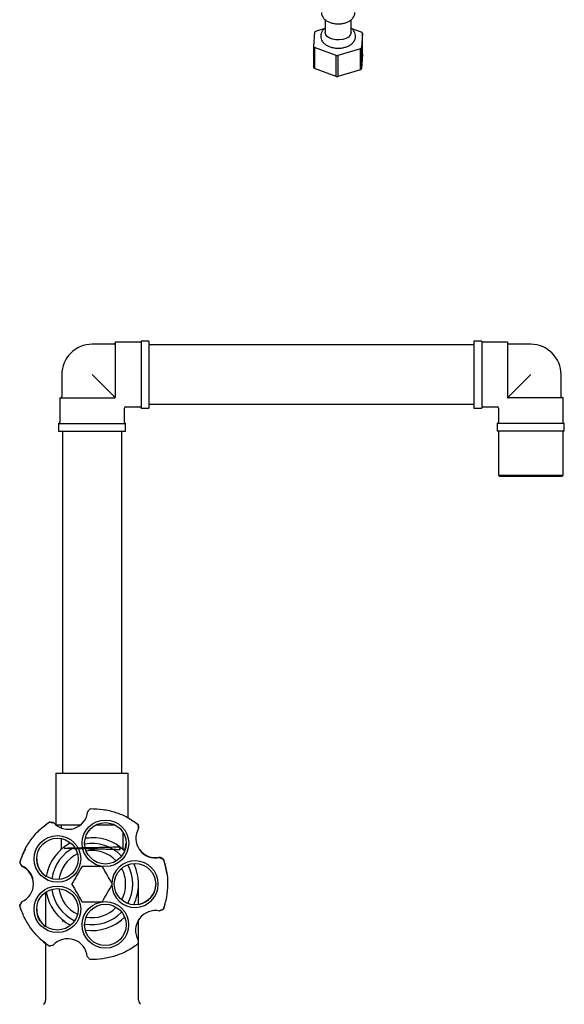
# Model space of a CAD drawing. Units: millimetres. Extents: x 3 to 2496, y 5 to 2495.
# Drawn here: x 1889 to 2100, y 1387 to 1769 of the extents above; entities that cross this region are included whole.
import ezdxf

# ---------------------------------------------------------------- set-up
doc = ezdxf.new("R2010")
doc.units = ezdxf.units.MM

msp = doc.modelspace()

# ---------------------------------------------------------------- linework, layer by layer
at = {"color": 7, "linetype": 'Continuous', "lineweight": 25}
for p, q in [((2007.35, 1768.6), (2007.35, 1763.69)), ((2017.35, 1763.69), (2017.35, 1768.61)), ((2002.88, 1758.21), (2003.33, 1763.93)), ((2003.69, 1764.25), (2007.26, 1765.32)), ((2017.59, 1765.23), (2021.51, 1763.78)), ((2021.81, 1763.44), (2021.36, 1757.73)), ((2011.54, 1754.79), (2003.18, 1757.87)), ((2003.18, 1757.87), (2003.18, 1749.71)), ((2021, 1757.4), (2012.2, 1754.77)), ((2021.01, 1749.24), (2021, 1757.4)), ((2011.55, 1746.62), (2011.54, 1754.79)), ((2012.2, 1754.77), (2012.19, 1746.6)), ((2021.81, 1755.28), (2021.36, 1749.55)), ((2011.55, 1746.62), (2003.18, 1749.71)), ((2021.01, 1749.24), (2012.19, 1746.6)), ((1925.49, 1642.85), (1916.99, 1642.85)), ((1935.49, 1643.6), (1925.99, 1643.6)), ((1925.99, 1643.6), (1925.99, 1622.44)), ((1938.99, 1644.1), (1935.99, 1644.1)), ((1935.99, 1644.1), (1935.99, 1618.1)), ((1938.99, 1644.1), (1938.99, 1618.1)), ((2064.99, 1642.6), (1938.99, 1642.6)), ((2067.99, 1644.1), (2064.99, 1644.1)), ((2064.99, 1644.1), (2064.99, 1618.1)), ((2067.99, 1644.1), (2067.99, 1618.1)), ((2077.99, 1643.6), (2068.49, 1643.6)), ((2077.99, 1643.6), (2077.99, 1622.44)), ((2086.99, 1642.85), (2078.49, 1642.85)), ((1905.24, 1631.1), (1905.24, 1622.6)), ((1925.49, 1622.6), (1916.99, 1631.1)), ((2078.49, 1622.6), (2086.99, 1631.1)), ((2098.74, 1622.6), (2098.74, 1631.1)), ((1904.49, 1622.1), (1904.49, 1612.6)), ((1904.49, 1622.1), (1925.65, 1622.1)), ((1925.65, 1622.1), (1925.99, 1622.1)), ((1925.99, 1622.1), (1925.99, 1622.44)), ((2077.99, 1622.44), (2077.99, 1622.1)), ((2077.99, 1622.1), (2078.34, 1622.1)), ((2099.49, 1622.1), (2078.34, 1622.1)), ((2099.49, 1612.6), (2099.49, 1622.1)), ((1929.99, 1618.6), (1935.49, 1618.6)), ((1938.99, 1619.6), (2064.99, 1619.6)), ((2068.49, 1618.6), (2073.99, 1618.6)), ((1929.49, 1612.6), (1929.49, 1618.1)), ((1935.99, 1618.1), (1938.99, 1618.1)), ((2064.99, 1618.1), (2067.99, 1618.1)), ((2074.49, 1618.1), (2074.49, 1612.6)), ((1903.99, 1612.1), (1903.99, 1609.1)), ((1903.99, 1612.1), (1929.99, 1612.1)), ((1929.99, 1609.1), (1929.99, 1612.1)), ((2073.99, 1612.1), (2073.99, 1609.1)), ((2099.99, 1612.1), (2073.99, 1612.1)), ((2099.99, 1609.1), (2099.99, 1612.1)), ((1903.99, 1609.1), (1929.99, 1609.1)), ((1905.49, 1609.1), (1905.49, 1476.6)), ((1928.49, 1476.6), (1928.49, 1609.1)), ((2099.99, 1609.1), (2073.99, 1609.1)), ((2074.49, 1609.1), (2074.49, 1592.1)), ((2099.49, 1592.1), (2099.49, 1609.1)), ((2074.49, 1592.1), (2074.99, 1591.6)), ((2074.49, 1592.1), (2099.49, 1592.1)), ((2098.99, 1591.6), (2074.99, 1591.6)), ((2098.99, 1591.6), (2099.49, 1592.1)), ((1902.99, 1476.6), (1902.99, 1456.6)), ((1902.99, 1476.6), (1930.99, 1476.6)), ((1930.99, 1459.25), (1930.99, 1476.6)), ((1915.4, 1461.8), (1915.31, 1461.7)), ((1898.88, 1456.57), (1900.35, 1457.65)), ((1900.35, 1457.65), (1901.71, 1457.35)), ((1901.97, 1457.44), (1901.87, 1457.46)), ((1902.99, 1456.6), (1912.58, 1456.6)), ((1904.99, 1456.6), (1904.99, 1455.34)), ((1918.57, 1456.6), (1925.7, 1456.6)), ((1933.24, 1457.92), (1934.72, 1456.86)), ((1934.72, 1456.86), (1934.86, 1455.48)), ((1935.02, 1455.25), (1935.01, 1455.35)), ((1904.99, 1451.26), (1904.99, 1447.98)), ((1928.99, 1447.89), (1928.99, 1453.57)), ((1943.25, 1444.01), (1943.16, 1444.06)), ((1943.33, 1443.83), (1943.2, 1443.88)), ((1944.54, 1443.43), (1943.25, 1444.01)), ((1888.93, 1441.83), (1889.63, 1440.61)), ((1889.63, 1440.61), (1889.68, 1440.52)), ((1889.68, 1440.8), (1889.74, 1440.68)), ((1934.99, 1425.69), (1934.99, 1433.6)), ((1898.99, 1430.44), (1898.99, 1417.21)), ((1889.68, 1426.4), (1888.98, 1425.2)), ((1889.54, 1423.5), (1888.98, 1425.2)), ((1889.68, 1426.68), (1889.63, 1426.59)), ((1944.6, 1423.93), (1943.33, 1423.37)), ((1945.14, 1425.64), (1944.6, 1423.93)), ((1935.34, 1420.23), (1934.99, 1419.69)), ((1943.16, 1423.14), (1943.25, 1423.18)), ((1928.29, 1419.6), (1928.49, 1419.63)), ((1928.49, 1419.63), (1928.49, 1419.75)), ((1934.99, 1388.6), (1934.99, 1419.72)), ((1898.99, 1410.66), (1898.99, 1388.6)), ((1901.71, 1409.84), (1901.84, 1409.87)), ((1934.86, 1411.72), (1934.88, 1411.85)), ((1934.99, 1411.67), (1935.01, 1411.84)), ((1935.01, 1411.84), (1935.02, 1411.95)), ((1915.13, 1405.48), (1915.2, 1405.4))]:
    msp.add_line(p, q, dxfattribs=at)
at = {"color": 7, "linetype": 'Continuous', "lineweight": 25, "flags": 128}
for points in [[(2017.35, 1763.69), (2017.31, 1763.36), (2016.98, 1762.6), (2016.3, 1761.92), (2015.32, 1761.37), (2014.13, 1760.99), (2012.8, 1760.81), (2011.44, 1760.85), (2010.15, 1761.09), (2009.02, 1761.53), (2008.13, 1762.13), (2007.56, 1762.84), (2007.35, 1763.62), (2007.35, 1763.69)], [(2021.81, 1755.28), (2021.81, 1760.92), (2021.81, 1763.44)], [(2002.88, 1750.04), (2002.88, 1755.68), (2002.88, 1758.21)], [(2021.36, 1757.73), (2021.36, 1752.11), (2021.36, 1749.55)], [(1929.59, 1446.45), (1929.98, 1447.74), (1930.16, 1449.41)]]:
    msp.add_lwpolyline(points, dxfattribs=at)
at = {"color": 7, "linetype": 'Continuous', "lineweight": 25}
for centre, radius in [((1922.13, 1449.41), 9.03), ((1922.13, 1449.41), 8.03), ((1903.54, 1443.37), 9.03), ((1903.54, 1443.37), 8.03), ((1933.62, 1433.6), 8.02), ((1903.54, 1423.82), 9.03), ((1903.54, 1423.82), 8.03), ((1922.13, 1417.79), 9.02), ((1922.13, 1417.79), 8.03)]:
    msp.add_circle(centre, radius, dxfattribs=at)
for centre, radius, start, end in [((2008.17, 1758.93), 6.95, 130.083, 134.0445), ((2017.24, 1759.65), 5.94, 39.712, 44.1116), ((2007.45, 1762.01), 5.94, 219.712, 224.1116), ((2016.53, 1762.72), 6.95, 310.083, 314.0445), ((2012.35, 1772.91), 18.14, 267.449, 269.5392), ((2007.45, 1753.84), 5.94, 219.7732, 224.0505), ((2016.53, 1754.56), 6.96, 310.1381, 313.9895), ((2012.35, 1764.75), 18.15, 267.478, 269.5101), ((1916.99, 1631.1), 11.75, 90, 135), ((1925.49, 1643.35), 0.5, 270, 0), ((1935.49, 1644.1), 0.5, 270, 0), ((2068.49, 1644.1), 0.5, 180, 270), ((2078.49, 1643.35), 0.5, 180, 270), ((2086.99, 1631.1), 11.75, 45, 90), ((1916.99, 1631.1), 11.75, 135, 180), ((2086.99, 1631.1), 11.75, 0, 45), ((1904.74, 1622.6), 0.5, 270, 0), ((2099.24, 1622.6), 0.5, 180, 270), ((1929.99, 1618.1), 0.5, 94.3214, 175.3158), ((1935.49, 1618.1), 0.5, 0, 90), ((2068.49, 1618.1), 0.5, 90, 180), ((2073.99, 1618.1), 0.5, 4.3214, 85.3158), ((1903.99, 1612.6), 0.5, 270, 0), ((1929.99, 1612.6), 0.5, 180, 270), ((2073.99, 1612.6), 0.5, 270, 0), ((2099.99, 1612.6), 0.5, 180, 270), ((1907.71, 1462.48), 7.64, 221.3372, 354.1447), ((1941.6, 1451.35), 7.64, 149.3372, 282.1447), ((1916.99, 1433.6), 18, 45.5781, 98.4189), ((1916.99, 1433.6), 29.25, 152.1531, 163.6463), ((1916.99, 1433.6), 18, 117.5836, 170.4242), ((1916.99, 1433.6), 15.75, 115.6675, 172.5446), ((1916.99, 1433.6), 15.75, 43.4572, 100.5399), ((1916.99, 1433.6), 13, 43.8131, 100.1869), ((1941.48, 1451.51), 7.64, 216.4888, 282.6628), ((1903.54, 1443.37), 8.03, 180.0265, 237.6079), ((1916.99, 1433.6), 13, 115.8131, 172.1869), ((1916.99, 1433.6), 29.25, 8.1452, 19.6463), ((1886.65, 1433.69), 7.64, 293.3372, 66.1447), ((1886.65, 1433.5), 7.64, 0.7195, 66.6628), ((1916.99, 1433.6), 7.82, 119.2842, 120.7158), ((1916.99, 1433.6), 7.83, 59.2842, 60.7158), ((1933.62, 1433.6), 9.03, 182.3919, 177.6454), ((1916.99, 1433.6), 13, 0, 28.4385), ((1916.99, 1433.6), 15.75, 331.4556, 28.5349), ((1916.99, 1433.6), 18, 0, 26.4153), ((1916.99, 1433.6), 15.75, 187.4653, 244.5425), ((1916.99, 1433.6), 13, 187.8131, 244.1869), ((1916.99, 1433.6), 7.82, 179.2842, 180.7158), ((1916.99, 1433.6), 7.83, 359.2842, 0.7158), ((1916.99, 1433.6), 13, 332.3282, 0), ((1916.99, 1433.6), 18, 333.5751, 0), ((1933.62, 1433.6), 8.02, 279.8657, 0), ((1916.99, 1433.6), 18, 189.5839, 242.4238), ((1903.54, 1423.83), 8.03, 179.9746, 235.4594), ((1916.99, 1433.6), 7.82, 239.2842, 240.7158), ((1916.99, 1433.6), 13, 259.8131, 316.1869), ((1916.99, 1433.6), 7.83, 299.2842, 300.7158), ((1916.99, 1433.6), 15.75, 259.4606, 316.5365), ((1916.99, 1433.6), 18, 261.5787, 314.4184), ((1941.48, 1415.69), 7.64, 77.3372, 210.1447), ((1916.99, 1433.6), 29.25, 224.132, 232.0201), ((1907.53, 1404.77), 7.64, 5.3372, 138.1447), ((1896.99, 1388.6), 2, 306.8699, 0), ((1936.99, 1388.6), 2, 180, 233.1301)]:
    msp.add_arc(centre, radius, start, end, dxfattribs=at)
for points, knots in [([(2005.89, 1771.51), (2005.87, 1771.38), (2005.83, 1770.92), (2006.08, 1770.14), (2006.6, 1769.27), (2007.37, 1768.52), (2008.37, 1767.89), (2009.59, 1767.41), (2010.96, 1767.12), (2012.4, 1767.02), (2013.84, 1767.13), (2015.21, 1767.44), (2016.47, 1767.96), (2017.49, 1768.65), (2018.25, 1769.47), (2018.69, 1770.37), (2018.88, 1771.05), (2018.84, 1771.4), (2018.83, 1771.43)], [0, 0, 0, 0, 0.024945, 0.088244, 0.150865, 0.216185, 0.285824, 0.3586, 0.43197, 0.5051, 0.578291, 0.652017, 0.726865, 0.803379, 0.869947, 0.932601, 0.993246, 1, 1, 1, 1]), ([(2007.26, 1765.32), (2007.12, 1765.22), (2006.67, 1764.9), (2006.14, 1764.2), (2005.7, 1763.26), (2005.55, 1762.25), (2005.7, 1761.23), (2006.15, 1760.28), (2006.84, 1759.46), (2007.76, 1758.76), (2008.91, 1758.19), (2010.25, 1757.8), (2011.69, 1757.61), (2013.16, 1757.62), (2014.6, 1757.83), (2015.96, 1758.26), (2017.12, 1758.87), (2018.04, 1759.64), (2018.68, 1760.51), (2019.07, 1761.5), (2019.14, 1762.55), (2018.89, 1763.58), (2018.35, 1764.48), (2017.83, 1765.09), (2017.43, 1765.35), (2017.35, 1765.4)], [0, 0, 0, 0, 0.020714, 0.065619, 0.108062, 0.149421, 0.193077, 0.235627, 0.279115, 0.325292, 0.374327, 0.424758, 0.47513, 0.525412, 0.575961, 0.627128, 0.67942, 0.726584, 0.770857, 0.812938, 0.858531, 0.901765, 0.944351, 0.988525, 1, 1, 1, 1]), ([(1925.99, 1622.1), (1925.99, 1622.1), (1925.99, 1622.1), (1925.98, 1622.11), (1925.95, 1622.15), (1925.9, 1622.19), (1925.84, 1622.26), (1925.76, 1622.33), (1925.64, 1622.46), (1925.55, 1622.54), (1925.49, 1622.6)], [0, 0, 0, 0, 0.021097, 0.187898, 0.294085, 0.376561, 0.458958, 0.578937, 0.697854, 1, 1, 1, 1]), ([(2077.99, 1622.1), (2077.99, 1622.1), (2077.99, 1622.1), (2078, 1622.11), (2078.04, 1622.15), (2078.09, 1622.19), (2078.15, 1622.26), (2078.23, 1622.33), (2078.35, 1622.46), (2078.43, 1622.54), (2078.49, 1622.6)], [0, 0, 0, 0, 0.021097, 0.187898, 0.294085, 0.376561, 0.458958, 0.578937, 0.697854, 1, 1, 1, 1]), ([(1915.4, 1461.8), (1915.57, 1462), (1915.83, 1462.29), (1916.13, 1462.62), (1916.26, 1462.76), (1916.31, 1462.82), (1916.32, 1462.84), (1916.32, 1462.84), (1916.33, 1462.84)], [0, 0, 0, 0, 0.498244, 0.748784, 0.87419, 0.941856, 0.971477, 1, 1, 1, 1]), ([(1900.49, 1457.74), (1900.49, 1457.74), (1900.49, 1457.74), (1900.52, 1457.74), (1900.59, 1457.72), (1900.79, 1457.68), (1901.22, 1457.59), (1901.61, 1457.51), (1901.87, 1457.46)], [0, 0, 0, 0, 0.028428, 0.058083, 0.126376, 0.252022, 0.50186, 1, 1, 1, 1]), ([(1934.86, 1456.76), (1934.86, 1456.76), (1934.86, 1456.75), (1934.86, 1456.73), (1934.87, 1456.65), (1934.89, 1456.45), (1934.94, 1456.01), (1934.98, 1455.62), (1935.01, 1455.35)], [0, 0, 0, 0, 0.028428, 0.058083, 0.1263763, 0.2520217, 0.5018599, 1, 1, 1, 1]), ([(1914.4, 1451.57), (1915.27, 1451.58), (1916.48, 1451.61), (1917.69, 1451.63), (1918.03, 1451.63)], [0, 0, 0, 0, 0.713954, 1, 1, 1, 1]), ([(1904.99, 1447.96), (1904.99, 1447.94), (1905.02, 1447.77), (1904.96, 1447.46), (1904.84, 1447.1), (1904.72, 1446.86), (1904.65, 1446.76), (1904.63, 1446.74)], [0, 0, 0, 0, 0.046852, 0.40219, 0.699829, 0.938962, 1, 1, 1, 1]), ([(1927.42, 1448.07), (1927.61, 1447.49), (1927.85, 1446.77), (1927.76, 1446.91), (1927.38, 1446.91), (1926.31, 1446.97), (1924.67, 1447.01), (1922.46, 1447.06), (1919.81, 1447.12), (1916.99, 1447.17), (1914.18, 1447.22), (1911.52, 1447.28), (1909.25, 1447.33), (1907.53, 1447.38), (1906.43, 1447.43), (1906.05, 1447.49), (1906.43, 1447.54), (1907.53, 1447.59), (1909.25, 1447.64), (1911.52, 1447.7), (1914.18, 1447.76), (1916.99, 1447.81), (1919.81, 1447.85), (1922.46, 1447.91), (1924.74, 1447.97), (1926.45, 1448.02), (1927.59, 1448.07), (1927.73, 1448.1), (1927.81, 1448.12)], [0, 0, 0, 0, 0.044164, 0.055433, 0.092067, 0.127386, 0.163027, 0.203541, 0.244054, 0.283187, 0.322319, 0.362833, 0.403347, 0.442479, 0.481611, 0.522125, 0.562639, 0.601771, 0.640903, 0.681417, 0.721931, 0.761063, 0.800196, 0.840709, 0.881223, 0.920355, 0.959488, 1, 1, 1, 1]), ([(1926.98, 1448.36), (1927.15, 1448.37), (1927.53, 1448.39), (1927.58, 1448.4), (1927.61, 1448.41)], [0, 0, 0, 0, 0.4501792, 1, 1, 1, 1]), ([(1928.33, 1447.7), (1928.32, 1447.69), (1928.3, 1447.68), (1928.04, 1447.67), (1928.01, 1447.67)], [0, 0, 0, 0, 0.900888, 1, 1, 1, 1]), ([(1929.36, 1446.74), (1929.32, 1446.8), (1929.14, 1447.06), (1928.99, 1447.46), (1929.01, 1447.8), (1929.02, 1447.89)], [0, 0, 0, 0, 0.175783, 0.777034, 1, 1, 1, 1]), ([(1943.33, 1443.83), (1943.56, 1443.72), (1943.92, 1443.57), (1944.32, 1443.39), (1944.51, 1443.31), (1944.57, 1443.28), (1944.6, 1443.27), (1944.6, 1443.27), (1944.6, 1443.27)], [0, 0, 0, 0, 0.498244, 0.748784, 0.87419, 0.941856, 0.971477, 1, 1, 1, 1]), ([(1889.68, 1440.8), (1889.55, 1441.02), (1889.35, 1441.36), (1889.13, 1441.74), (1889.03, 1441.91), (1888.99, 1441.97), (1888.98, 1441.99), (1888.98, 1442), (1888.98, 1442)], [0, 0, 0, 0, 0.498244, 0.748784, 0.87419, 0.941856, 0.971477, 1, 1, 1, 1]), ([(1913, 1440.32), (1912.37, 1439.23), (1911.09, 1437.02), (1909.82, 1434.81), (1909.17, 1433.69)], [0, 0, 0, 0, 0.493151, 1, 1, 1, 1]), ([(1920.82, 1440.42), (1919.91, 1440.42), (1918.19, 1440.42), (1915.62, 1440.42), (1913.99, 1440.42), (1913.17, 1440.42)], [0, 0, 0, 0, 0.357402, 0.677169, 1, 1, 1, 1]), ([(1924.82, 1433.69), (1924.19, 1434.78), (1922.91, 1436.99), (1921.64, 1439.2), (1920.99, 1440.32)], [0, 0, 0, 0, 0.4931507, 1, 1, 1, 1]), ([(1909.17, 1433.5), (1909.8, 1432.41), (1911.07, 1430.2), (1912.35, 1427.99), (1913, 1426.87)], [0, 0, 0, 0, 0.493151, 1, 1, 1, 1]), ([(1920.99, 1426.87), (1921.62, 1427.96), (1922.9, 1430.17), (1924.17, 1432.38), (1924.82, 1433.5)], [0, 0, 0, 0, 0.493151, 1, 1, 1, 1]), ([(1888.93, 1425.36), (1888.93, 1425.36), (1888.93, 1425.36), (1888.94, 1425.39), (1888.98, 1425.45), (1889.08, 1425.63), (1889.3, 1426.01), (1889.5, 1426.36), (1889.63, 1426.59)], [0, 0, 0, 0, 0.028428, 0.058083, 0.1263763, 0.2520217, 0.5018599, 1, 1, 1, 1]), ([(1913.17, 1426.77), (1914.08, 1426.77), (1915.8, 1426.77), (1918.37, 1426.77), (1920, 1426.77), (1920.82, 1426.77)], [0, 0, 0, 0, 0.357402, 0.677169, 1, 1, 1, 1]), ([(1944.54, 1423.76), (1944.54, 1423.76), (1944.54, 1423.76), (1944.52, 1423.75), (1944.45, 1423.72), (1944.26, 1423.64), (1943.86, 1423.45), (1943.5, 1423.29), (1943.25, 1423.18)], [0, 0, 0, 0, 0.028428, 0.058083, 0.126376, 0.252022, 0.50186, 1, 1, 1, 1]), ([(1906.2, 1419.56), (1906.08, 1419.49), (1905.85, 1419.36), (1905.62, 1419.23), (1905.51, 1419.16)], [0, 0, 0, 0, 0.4999942, 1, 1, 1, 1]), ([(1927.71, 1419.2), (1927.82, 1419.27), (1928.05, 1419.4), (1928.28, 1419.53), (1928.39, 1419.6)], [0, 0, 0, 0, 0.499999, 1, 1, 1, 1]), ([(1901.71, 1409.84), (1901.45, 1409.79), (1901.07, 1409.7), (1900.64, 1409.61), (1900.44, 1409.57), (1900.37, 1409.55), (1900.35, 1409.55), (1900.35, 1409.55), (1900.35, 1409.55)], [0, 0, 0, 0, 0.498244, 0.748784, 0.87419, 0.941856, 0.971477, 1, 1, 1, 1]), ([(1934.86, 1411.72), (1934.84, 1411.46), (1934.8, 1411.07), (1934.75, 1410.63), (1934.73, 1410.43), (1934.73, 1410.36), (1934.72, 1410.34), (1934.72, 1410.33), (1934.72, 1410.33)], [0, 0, 0, 0, 0.498244, 0.748784, 0.87419, 0.941856, 0.971477, 1, 1, 1, 1]), ([(1916.15, 1404.36), (1916.15, 1404.36), (1916.15, 1404.36), (1916.13, 1404.38), (1916.08, 1404.44), (1915.95, 1404.59), (1915.65, 1404.91), (1915.38, 1405.21), (1915.2, 1405.4)], [0, 0, 0, 0, 0.028428, 0.058083, 0.126376, 0.252022, 0.50186, 1, 1, 1, 1])]:
    msp.add_open_spline(points, degree=3, knots=knots, dxfattribs=at)
for points in [[(1916.33, 1462.84), (1917.98, 1462.8), (1921.3, 1462.71), (1926.15, 1461.5), (1930.77, 1459.6), (1933.5, 1457.71), (1934.86, 1456.76)], [(1888.98, 1442), (1889.53, 1443.56), (1890.64, 1446.69), (1893.28, 1450.93), (1896.52, 1454.74), (1899.16, 1456.74), (1900.49, 1457.74)], [(1944.6, 1443.27), (1945.07, 1441.68), (1946.01, 1438.49), (1946.37, 1433.51), (1945.98, 1428.53), (1945.02, 1425.35), (1944.54, 1423.76)], [(1900.35, 1409.55), (1899.03, 1410.56), (1896.39, 1412.58), (1893.18, 1416.4), (1890.56, 1420.66), (1889.47, 1423.79), (1888.93, 1425.36)], [(1934.72, 1410.33), (1933.35, 1409.39), (1930.62, 1407.51), (1925.99, 1405.64), (1921.13, 1404.46), (1917.81, 1404.39), (1916.15, 1404.36)]]:
    msp.add_open_spline(points, degree=3, dxfattribs=at)

doc.saveas('drawing.dxf')
